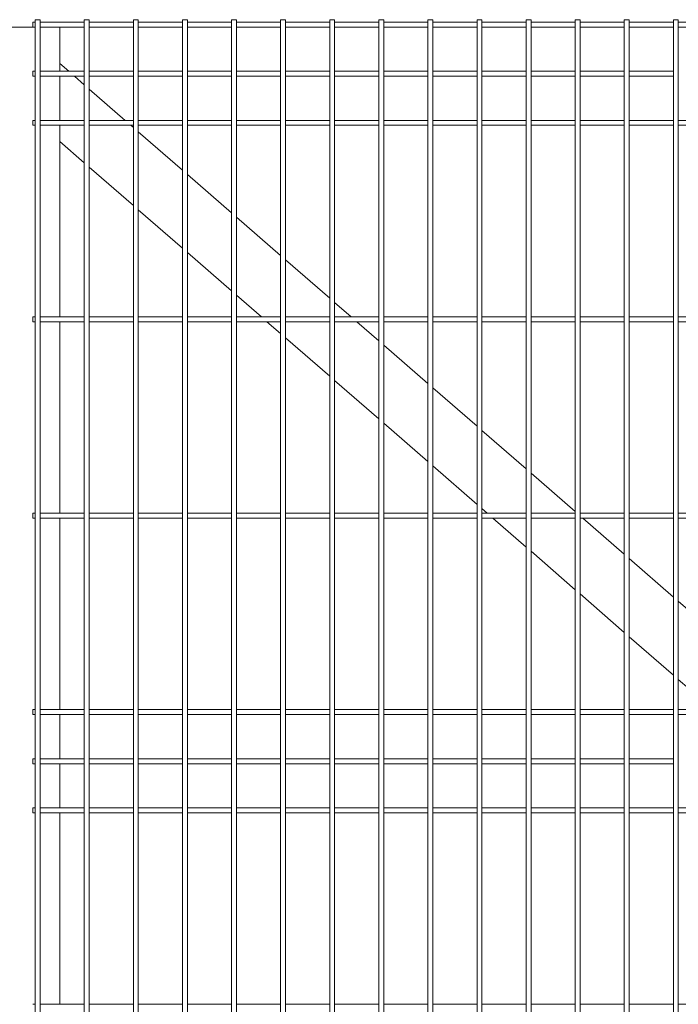
# Model space of a CAD drawing. Units: millimetres. Extents: x 0 to 1313, y -1 to 594.
# Drawn here: x 708 to 735, y 494 to 534 of the extents above; entities that cross this region are included whole.
import ezdxf

# ---------------------------------------------------------------- set-up
doc = ezdxf.new("R2010")
doc.units = ezdxf.units.MM
doc.layers.add('AM_00', color=7, linetype='Continuous', lineweight=15)

msp = doc.modelspace()

# ---------------------------------------------------------------- linework, layer by layer
at = {"layer": 'AM_00'}
for p, q in [((709.1237, 533.7664), (709.1237, 532.8675)), ((709.1237, 533.7664), (709.3237, 533.7664)), ((709.3237, 532.8675), (709.3237, 533.7664)), ((711.1237, 533.7664), (711.1237, 532.8675)), ((711.1237, 533.7664), (711.3237, 533.7664)), ((711.3237, 532.8675), (711.3237, 533.7664)), ((713.1237, 533.7664), (713.1237, 532.8675)), ((713.1237, 533.7664), (713.3237, 533.7664)), ((713.3237, 532.8675), (713.3237, 533.7664)), ((715.1237, 533.7664), (715.1237, 532.8675)), ((715.1237, 533.7664), (715.3237, 533.7664)), ((715.3237, 532.8675), (715.3237, 533.7664)), ((717.1237, 533.7664), (717.1237, 532.8675)), ((717.1237, 533.7664), (717.3237, 533.7664)), ((717.3237, 532.8675), (717.3237, 533.7664)), ((719.1237, 533.7664), (719.1237, 532.8675)), ((719.1237, 533.7664), (719.3237, 533.7664)), ((719.3237, 532.8675), (719.3237, 533.7664)), ((721.1237, 533.7664), (721.1237, 532.8675)), ((721.1237, 533.7664), (721.3237, 533.7664)), ((721.3237, 532.8675), (721.3237, 533.7664)), ((723.1237, 533.7664), (723.1237, 532.8675)), ((723.1237, 533.7664), (723.3237, 533.7664)), ((723.3237, 532.8675), (723.3237, 533.7664)), ((725.1237, 533.7664), (725.1237, 532.8675)), ((725.1237, 533.7664), (725.3237, 533.7664)), ((725.3237, 532.8675), (725.3237, 533.7664)), ((727.1237, 533.7664), (727.1237, 532.8675)), ((727.1237, 533.7664), (727.3237, 533.7664)), ((727.3237, 532.8675), (727.3237, 533.7664)), ((729.1237, 533.7664), (729.1237, 532.8675)), ((729.1237, 533.7664), (729.3237, 533.7664)), ((729.3237, 532.8675), (729.3237, 533.7664)), ((731.1237, 533.7664), (731.1237, 532.8675)), ((731.1237, 533.7664), (731.3237, 533.7664)), ((731.3237, 532.8675), (731.3237, 533.7664)), ((733.1237, 533.7664), (733.1237, 532.8675)), ((733.1237, 533.7664), (733.3237, 533.7664)), ((733.3237, 532.8675), (733.3237, 533.7664)), ((735.1237, 533.7664), (735.1237, 532.8675)), ((735.1237, 533.7664), (735.3237, 533.7664)), ((735.3237, 532.8675), (735.3237, 533.7664)), ((707.8837, 533.4664), (709.0237, 533.4664)), ((709.1237, 533.6664), (709.0237, 533.6664)), ((709.0237, 533.4664), (709.0237, 533.6664)), ((709.0237, 533.4664), (709.1237, 533.4664)), ((711.1237, 533.6664), (709.3237, 533.6664)), ((709.3237, 533.4664), (711.1237, 533.4664)), ((710.1237, 531.9864), (710.1237, 533.4664)), ((713.1237, 533.6664), (711.3237, 533.6664)), ((711.3237, 533.4664), (713.1237, 533.4664)), ((715.1237, 533.6664), (713.3237, 533.6664)), ((713.3237, 533.4664), (715.1237, 533.4664)), ((717.1237, 533.6664), (715.3237, 533.6664)), ((715.3237, 533.4664), (717.1237, 533.4664)), ((719.1237, 533.6664), (717.3237, 533.6664)), ((717.3237, 533.4664), (719.1237, 533.4664)), ((721.1237, 533.6664), (719.3237, 533.6664)), ((719.3237, 533.4664), (721.1237, 533.4664)), ((723.1237, 533.6664), (721.3237, 533.6664)), ((721.3237, 533.4664), (723.1237, 533.4664)), ((725.1237, 533.6664), (723.3237, 533.6664)), ((723.3237, 533.4664), (725.1237, 533.4664)), ((727.1237, 533.6664), (725.3237, 533.6664)), ((725.3237, 533.4664), (727.1237, 533.4664)), ((729.1237, 533.6664), (727.3237, 533.6664)), ((727.3237, 533.4664), (729.1237, 533.4664)), ((731.1237, 533.6664), (729.3237, 533.6664)), ((729.3237, 533.4664), (731.1237, 533.4664)), ((733.1237, 533.6664), (731.3237, 533.6664)), ((731.3237, 533.4664), (733.1237, 533.4664)), ((735.1237, 533.6664), (733.3237, 533.6664)), ((733.3237, 533.4664), (735.1237, 533.4664)), ((737.1237, 533.6664), (735.3237, 533.6664)), ((735.3237, 533.4664), (737.1237, 533.4664)), ((709.1237, 532.8675), (709.1237, 532.5452)), ((709.1237, 532.5452), (709.1237, 531.8887)), ((709.3237, 532.5452), (709.3237, 532.8675)), ((709.3237, 531.8887), (709.3237, 532.5452)), ((711.1237, 532.8675), (711.1237, 532.5452)), ((711.1237, 532.5452), (711.1237, 531.8887)), ((711.3237, 532.5452), (711.3237, 532.8675)), ((711.3237, 531.8887), (711.3237, 532.5452)), ((713.1237, 532.8675), (713.1237, 532.5452)), ((713.1237, 532.5452), (713.1237, 531.8887)), ((713.3237, 532.5452), (713.3237, 532.8675)), ((713.3237, 531.8887), (713.3237, 532.5452)), ((715.1237, 532.8675), (715.1237, 532.5452)), ((715.1237, 532.5452), (715.1237, 531.8887)), ((715.3237, 532.5452), (715.3237, 532.8675)), ((715.3237, 531.8887), (715.3237, 532.5452)), ((717.1237, 532.8675), (717.1237, 532.5452)), ((717.1237, 532.5452), (717.1237, 531.8887)), ((717.3237, 532.5452), (717.3237, 532.8675)), ((717.3237, 531.8887), (717.3237, 532.5452)), ((719.1237, 532.8675), (719.1237, 532.5452)), ((719.1237, 532.5452), (719.1237, 531.8887)), ((719.3237, 532.5452), (719.3237, 532.8675)), ((719.3237, 531.8887), (719.3237, 532.5452)), ((721.1237, 532.8675), (721.1237, 532.5452)), ((721.1237, 532.5452), (721.1237, 531.8887)), ((721.3237, 532.5452), (721.3237, 532.8675)), ((721.3237, 531.8887), (721.3237, 532.5452)), ((723.1237, 532.8675), (723.1237, 532.5452)), ((723.1237, 532.5452), (723.1237, 531.8887)), ((723.3237, 532.5452), (723.3237, 532.8675)), ((723.3237, 531.8887), (723.3237, 532.5452)), ((725.1237, 532.8675), (725.1237, 532.5452)), ((725.1237, 532.5452), (725.1237, 531.8887)), ((725.3237, 532.5452), (725.3237, 532.8675)), ((725.3237, 531.8887), (725.3237, 532.5452)), ((727.1237, 532.8675), (727.1237, 532.5452)), ((727.1237, 532.5452), (727.1237, 531.8887)), ((727.3237, 532.5452), (727.3237, 532.8675)), ((727.3237, 531.8887), (727.3237, 532.5452)), ((729.1237, 532.8675), (729.1237, 532.5452)), ((729.1237, 532.5452), (729.1237, 531.8887)), ((729.3237, 532.5452), (729.3237, 532.8675)), ((729.3237, 531.8887), (729.3237, 532.5452)), ((731.1237, 532.8675), (731.1237, 532.5452)), ((731.1237, 532.5452), (731.1237, 531.8887)), ((731.3237, 532.5452), (731.3237, 532.8675)), ((731.3237, 531.8887), (731.3237, 532.5452)), ((733.1237, 532.8675), (733.1237, 532.5452)), ((733.1237, 532.5452), (733.1237, 531.8887)), ((733.3237, 532.5452), (733.3237, 532.8675)), ((733.3237, 531.8887), (733.3237, 532.5452)), ((735.1237, 532.8675), (735.1237, 532.5452)), ((735.1237, 532.5452), (735.1237, 531.8887)), ((735.3237, 532.5452), (735.3237, 532.8675)), ((735.3237, 531.8887), (735.3237, 532.5452)), ((709.1237, 531.8887), (709.1237, 531.2441)), ((709.3237, 531.2441), (709.3237, 531.8887)), ((710.1237, 531.9864), (710.4918, 531.6664)), ((710.1237, 531.9864), (710.1237, 531.8274)), ((710.1237, 531.6664), (710.1237, 531.8274)), ((711.1237, 531.8887), (711.1237, 531.2441)), ((711.3237, 531.2441), (711.3237, 531.8887)), ((713.1237, 531.8887), (713.1237, 531.2441)), ((713.3237, 531.2441), (713.3237, 531.8887)), ((715.1237, 531.8887), (715.1237, 531.2441)), ((715.3237, 531.2441), (715.3237, 531.8887)), ((717.1237, 531.8887), (717.1237, 531.2441)), ((717.3237, 531.2441), (717.3237, 531.8887)), ((719.1237, 531.8887), (719.1237, 531.2441)), ((719.3237, 531.2441), (719.3237, 531.8887)), ((721.1237, 531.8887), (721.1237, 531.2441)), ((721.3237, 531.2441), (721.3237, 531.8887)), ((723.1237, 531.8887), (723.1237, 531.2441)), ((723.3237, 531.2441), (723.3237, 531.8887)), ((725.1237, 531.8887), (725.1237, 531.2441)), ((725.3237, 531.2441), (725.3237, 531.8887)), ((727.1237, 531.8887), (727.1237, 531.2441)), ((727.3237, 531.2441), (727.3237, 531.8887)), ((729.1237, 531.8887), (729.1237, 531.2441)), ((729.3237, 531.2441), (729.3237, 531.8887)), ((731.1237, 531.8887), (731.1237, 531.2441)), ((731.3237, 531.2441), (731.3237, 531.8887)), ((733.1237, 531.8887), (733.1237, 531.2441)), ((733.3237, 531.2441), (733.3237, 531.8887)), ((735.1237, 531.8887), (735.1237, 531.2441)), ((735.3237, 531.2441), (735.3237, 531.8887)), ((709.1237, 531.6664), (709.0237, 531.6664)), ((709.0237, 531.4664), (709.0237, 531.6664)), ((709.0237, 531.4664), (709.1237, 531.4664)), ((711.1237, 531.6664), (709.3237, 531.6664)), ((709.3237, 531.4664), (711.1237, 531.4664)), ((710.1237, 529.6664), (710.1237, 531.4664)), ((710.7219, 531.4664), (711.1237, 531.1171)), ((713.1237, 531.6664), (711.3237, 531.6664)), ((711.3237, 531.4664), (713.1237, 531.4664)), ((715.1237, 531.6664), (713.3237, 531.6664)), ((713.3237, 531.4664), (715.1237, 531.4664)), ((717.1237, 531.6664), (715.3237, 531.6664)), ((715.3237, 531.4664), (717.1237, 531.4664)), ((719.1237, 531.6664), (717.3237, 531.6664)), ((717.3237, 531.4664), (719.1237, 531.4664)), ((721.1237, 531.6664), (719.3237, 531.6664)), ((719.3237, 531.4664), (721.1237, 531.4664)), ((723.1237, 531.6664), (721.3237, 531.6664)), ((721.3237, 531.4664), (723.1237, 531.4664)), ((725.1237, 531.6664), (723.3237, 531.6664)), ((723.3237, 531.4664), (725.1237, 531.4664)), ((727.1237, 531.6664), (725.3237, 531.6664)), ((725.3237, 531.4664), (727.1237, 531.4664)), ((729.1237, 531.6664), (727.3237, 531.6664)), ((727.3237, 531.4664), (729.1237, 531.4664)), ((731.1237, 531.6664), (729.3237, 531.6664)), ((729.3237, 531.4664), (731.1237, 531.4664)), ((733.1237, 531.6664), (731.3237, 531.6664)), ((731.3237, 531.4664), (733.1237, 531.4664)), ((735.1237, 531.6664), (733.3237, 531.6664)), ((733.3237, 531.4664), (735.1237, 531.4664)), ((709.1237, 531.2441), (709.1237, 530.5876)), ((709.3237, 530.5876), (709.3237, 531.2441)), ((711.1237, 531.2441), (711.1237, 530.5876)), ((711.3237, 530.5876), (711.3237, 531.2441)), ((711.3237, 530.9433), (712.7926, 529.6664)), ((713.1237, 531.2441), (713.1237, 530.5876)), ((713.3237, 530.5876), (713.3237, 531.2441)), ((715.1237, 531.2441), (715.1237, 530.5876)), ((715.3237, 530.5876), (715.3237, 531.2441)), ((717.1237, 531.2441), (717.1237, 530.5876)), ((717.3237, 530.5876), (717.3237, 531.2441)), ((719.1237, 531.2441), (719.1237, 530.5876)), ((719.3237, 530.5876), (719.3237, 531.2441)), ((721.1237, 531.2441), (721.1237, 530.5876)), ((721.3237, 530.5876), (721.3237, 531.2441)), ((723.1237, 531.2441), (723.1237, 530.5876)), ((723.3237, 530.5876), (723.3237, 531.2441)), ((725.1237, 531.2441), (725.1237, 530.5876)), ((725.3237, 530.5876), (725.3237, 531.2441)), ((727.1237, 531.2441), (727.1237, 530.5876)), ((727.3237, 530.5876), (727.3237, 531.2441)), ((729.1237, 531.2441), (729.1237, 530.5876)), ((729.3237, 530.5876), (729.3237, 531.2441)), ((731.1237, 531.2441), (731.1237, 530.5876)), ((731.3237, 530.5876), (731.3237, 531.2441)), ((733.1237, 531.2441), (733.1237, 530.5876)), ((733.3237, 530.5876), (733.3237, 531.2441)), ((735.1237, 531.2441), (735.1237, 530.5876)), ((735.3237, 530.5876), (735.3237, 531.2441)), ((709.1237, 530.5876), (709.1237, 530.2653)), ((709.3237, 530.2653), (709.3237, 530.5876)), ((711.1237, 530.5876), (711.1237, 530.2653)), ((711.3237, 530.2653), (711.3237, 530.5876)), ((713.1237, 530.5876), (713.1237, 530.2653)), ((713.3237, 530.2653), (713.3237, 530.5876)), ((715.1237, 530.5876), (715.1237, 530.2653)), ((715.3237, 530.2653), (715.3237, 530.5876)), ((717.1237, 530.5876), (717.1237, 530.2653)), ((717.3237, 530.2653), (717.3237, 530.5876)), ((719.1237, 530.5876), (719.1237, 530.2653)), ((719.3237, 530.2653), (719.3237, 530.5876)), ((721.1237, 530.5876), (721.1237, 530.2653)), ((721.3237, 530.2653), (721.3237, 530.5876)), ((723.1237, 530.5876), (723.1237, 530.2653)), ((723.3237, 530.2653), (723.3237, 530.5876)), ((725.1237, 530.5876), (725.1237, 530.2653)), ((725.3237, 530.2653), (725.3237, 530.5876)), ((727.1237, 530.5876), (727.1237, 530.2653)), ((727.3237, 530.2653), (727.3237, 530.5876)), ((729.1237, 530.5876), (729.1237, 530.2653)), ((729.3237, 530.2653), (729.3237, 530.5876)), ((731.1237, 530.5876), (731.1237, 530.2653)), ((731.3237, 530.2653), (731.3237, 530.5876)), ((733.1237, 530.5876), (733.1237, 530.2653)), ((733.3237, 530.2653), (733.3237, 530.5876)), ((735.1237, 530.5876), (735.1237, 530.2653)), ((735.3237, 530.2653), (735.3237, 530.5876)), ((709.1237, 530.2653), (709.1237, 504.8675)), ((709.3237, 504.8675), (709.3237, 530.2653)), ((711.1237, 530.2653), (711.1237, 504.8675)), ((711.3237, 504.8675), (711.3237, 530.2653)), ((713.1237, 530.2653), (713.1237, 504.8675)), ((713.3237, 504.8675), (713.3237, 530.2653)), ((715.1237, 530.2653), (715.1237, 504.8675)), ((715.3237, 504.8675), (715.3237, 530.2653)), ((717.1237, 530.2653), (717.1237, 504.8675)), ((717.3237, 504.8675), (717.3237, 530.2653)), ((719.1237, 530.2653), (719.1237, 504.8675)), ((719.3237, 504.8675), (719.3237, 530.2653)), ((721.1237, 530.2653), (721.1237, 504.8675)), ((721.3237, 504.8675), (721.3237, 530.2653)), ((723.1237, 530.2653), (723.1237, 504.8675)), ((723.3237, 504.8675), (723.3237, 530.2653)), ((725.1237, 530.2653), (725.1237, 504.8675)), ((725.3237, 504.8675), (725.3237, 530.2653)), ((727.1237, 530.2653), (727.1237, 504.8675)), ((727.3237, 504.8675), (727.3237, 530.2653)), ((729.1237, 530.2653), (729.1237, 504.8675)), ((729.3237, 504.8675), (729.3237, 530.2653)), ((731.1237, 530.2653), (731.1237, 504.8675)), ((731.3237, 504.8675), (731.3237, 530.2653)), ((733.1237, 530.2653), (733.1237, 504.8675)), ((733.3237, 504.8675), (733.3237, 530.2653)), ((735.1237, 530.2653), (735.1237, 504.8675)), ((735.3237, 504.8675), (735.3237, 530.2653)), ((709.1237, 529.6664), (709.0237, 529.6664)), ((709.0237, 529.4664), (709.0237, 529.6664)), ((709.0237, 529.4664), (709.1237, 529.4664)), ((711.1237, 529.6664), (709.3237, 529.6664)), ((709.3237, 529.4664), (711.1237, 529.4664)), ((710.1237, 528.9654), (710.1237, 529.4664)), ((713.1237, 529.6664), (711.3237, 529.6664)), ((711.3237, 529.4664), (713.1237, 529.4664)), ((713.0226, 529.4664), (713.1237, 529.3785)), ((715.1237, 529.6664), (713.3237, 529.6664)), ((713.3237, 529.4664), (715.1237, 529.4664)), ((717.1237, 529.6664), (715.3237, 529.6664)), ((715.3237, 529.4664), (717.1237, 529.4664)), ((719.1237, 529.6664), (717.3237, 529.6664)), ((717.3237, 529.4664), (719.1237, 529.4664)), ((721.1237, 529.6664), (719.3237, 529.6664)), ((719.3237, 529.4664), (721.1237, 529.4664)), ((723.1237, 529.6664), (721.3237, 529.6664)), ((721.3237, 529.4664), (723.1237, 529.4664)), ((725.1237, 529.6664), (723.3237, 529.6664)), ((723.3237, 529.4664), (725.1237, 529.4664)), ((727.1237, 529.6664), (725.3237, 529.6664)), ((725.3237, 529.4664), (727.1237, 529.4664)), ((729.1237, 529.6664), (727.3237, 529.6664)), ((727.3237, 529.4664), (729.1237, 529.4664)), ((731.1237, 529.6664), (729.3237, 529.6664)), ((729.3237, 529.4664), (731.1237, 529.4664)), ((733.1237, 529.6664), (731.3237, 529.6664)), ((731.3237, 529.4664), (733.1237, 529.4664)), ((735.1237, 529.6664), (733.3237, 529.6664)), ((733.3237, 529.4664), (735.1237, 529.4664)), ((737.1237, 529.6664), (735.3237, 529.6664)), ((735.3237, 529.4664), (737.1237, 529.4664)), ((710.1237, 528.9654), (710.1237, 528.8064)), ((713.3237, 529.2047), (715.1237, 527.64)), ((710.1237, 528.8064), (711.1237, 527.9371)), ((710.1237, 521.6664), (710.1237, 528.8064)), ((711.3237, 527.7632), (713.1237, 526.1985)), ((715.3237, 527.4661), (717.1237, 525.9014)), ((713.3237, 526.0246), (715.1237, 524.4599)), ((717.3237, 525.7275), (719.1237, 524.1628)), ((715.3237, 524.2861), (717.1237, 522.7214)), ((719.3237, 523.989), (721.1237, 522.4242)), ((717.3237, 522.5475), (718.3373, 521.6664)), ((721.3237, 522.2504), (721.9955, 521.6664)), ((709.1237, 521.6664), (709.0237, 521.6664)), ((709.0237, 521.4664), (709.0237, 521.6664)), ((709.0237, 521.4664), (709.1237, 521.4664)), ((711.1237, 521.6664), (709.3237, 521.6664)), ((709.3237, 521.4664), (711.1237, 521.4664)), ((710.1237, 513.6664), (710.1237, 521.4664)), ((713.1237, 521.6664), (711.3237, 521.6664)), ((711.3237, 521.4664), (713.1237, 521.4664)), ((715.1237, 521.6664), (713.3237, 521.6664)), ((713.3237, 521.4664), (715.1237, 521.4664)), ((717.1237, 521.6664), (715.3237, 521.6664)), ((715.3237, 521.4664), (717.1237, 521.4664)), ((719.1237, 521.6664), (717.3237, 521.6664)), ((717.3237, 521.4664), (719.1237, 521.4664)), ((718.5674, 521.4664), (719.1237, 520.9828)), ((721.1237, 521.6664), (719.3237, 521.6664)), ((719.3237, 521.4664), (721.1237, 521.4664)), ((723.1237, 521.6664), (721.3237, 521.6664)), ((721.3237, 521.4664), (723.1237, 521.4664)), ((722.2256, 521.4664), (723.1237, 520.6857)), ((725.1237, 521.6664), (723.3237, 521.6664)), ((723.3237, 521.4664), (725.1237, 521.4664)), ((727.1237, 521.6664), (725.3237, 521.6664)), ((725.3237, 521.4664), (727.1237, 521.4664)), ((729.1237, 521.6664), (727.3237, 521.6664)), ((727.3237, 521.4664), (729.1237, 521.4664)), ((731.1237, 521.6664), (729.3237, 521.6664)), ((729.3237, 521.4664), (731.1237, 521.4664)), ((733.1237, 521.6664), (731.3237, 521.6664)), ((731.3237, 521.4664), (733.1237, 521.4664)), ((735.1237, 521.6664), (733.3237, 521.6664)), ((733.3237, 521.4664), (735.1237, 521.4664)), ((737.1237, 521.6664), (735.3237, 521.6664)), ((735.3237, 521.4664), (737.1237, 521.4664)), ((719.3237, 520.8089), (721.1237, 519.2442)), ((723.3237, 520.5118), (725.1237, 518.9471)), ((721.3237, 519.0704), (723.1237, 517.5056)), ((725.3237, 518.7732), (727.1237, 517.2085)), ((723.3237, 517.3318), (725.1237, 515.7671)), ((727.3237, 517.0347), (729.1237, 515.4699)), ((725.3237, 515.5932), (727.1237, 514.0285)), ((729.3237, 515.2961), (731.1237, 513.7314)), ((727.3237, 513.8546), (727.5403, 513.6664)), ((709.1237, 513.6664), (709.0237, 513.6664)), ((709.0237, 513.4664), (709.0237, 513.6664)), ((709.0237, 513.4664), (709.1237, 513.4664)), ((711.1237, 513.6664), (709.3237, 513.6664)), ((709.3237, 513.4664), (711.1237, 513.4664)), ((710.1237, 505.6664), (710.1237, 513.4664)), ((713.1237, 513.6664), (711.3237, 513.6664)), ((711.3237, 513.4664), (713.1237, 513.4664)), ((715.1237, 513.6664), (713.3237, 513.6664)), ((713.3237, 513.4664), (715.1237, 513.4664)), ((717.1237, 513.6664), (715.3237, 513.6664)), ((715.3237, 513.4664), (717.1237, 513.4664)), ((719.1237, 513.6664), (717.3237, 513.6664)), ((717.3237, 513.4664), (719.1237, 513.4664)), ((721.1237, 513.6664), (719.3237, 513.6664)), ((719.3237, 513.4664), (721.1237, 513.4664)), ((723.1237, 513.6664), (721.3237, 513.6664)), ((721.3237, 513.4664), (723.1237, 513.4664)), ((725.1237, 513.6664), (723.3237, 513.6664)), ((723.3237, 513.4664), (725.1237, 513.4664)), ((727.1237, 513.6664), (725.3237, 513.6664)), ((725.3237, 513.4664), (727.1237, 513.4664)), ((729.1237, 513.6664), (727.3237, 513.6664)), ((727.3237, 513.4664), (729.1237, 513.4664)), ((727.7703, 513.4664), (729.1237, 512.2899)), ((731.1237, 513.6664), (729.3237, 513.6664)), ((729.3237, 513.4664), (731.1237, 513.4664)), ((733.1237, 513.6664), (731.3237, 513.6664)), ((731.3237, 513.4664), (733.1237, 513.4664)), ((731.4285, 513.4664), (733.1237, 511.9928)), ((735.1237, 513.6664), (733.3237, 513.6664)), ((733.3237, 513.4664), (735.1237, 513.4664)), ((737.1237, 513.6664), (735.3237, 513.6664)), ((735.3237, 513.4664), (737.1237, 513.4664)), ((729.3237, 512.1161), (731.1237, 510.5513)), ((733.3237, 511.8189), (735.1237, 510.2542)), ((731.3237, 510.3775), (733.1237, 508.8128)), ((735.3237, 510.0804), (737.1237, 508.5157)), ((733.3237, 508.6389), (735.1237, 507.0742)), ((735.3237, 506.9003), (736.7432, 505.6664)), ((709.1237, 505.6664), (709.0237, 505.6664)), ((709.0237, 505.4664), (709.0237, 505.6664)), ((711.1237, 505.6664), (709.3237, 505.6664)), ((713.1237, 505.6664), (711.3237, 505.6664)), ((715.1237, 505.6664), (713.3237, 505.6664)), ((717.1237, 505.6664), (715.3237, 505.6664)), ((719.1237, 505.6664), (717.3237, 505.6664)), ((721.1237, 505.6664), (719.3237, 505.6664)), ((723.1237, 505.6664), (721.3237, 505.6664)), ((725.1237, 505.6664), (723.3237, 505.6664)), ((727.1237, 505.6664), (725.3237, 505.6664)), ((729.1237, 505.6664), (727.3237, 505.6664)), ((731.1237, 505.6664), (729.3237, 505.6664)), ((733.1237, 505.6664), (731.3237, 505.6664)), ((735.1237, 505.6664), (733.3237, 505.6664)), ((737.1237, 505.6664), (735.3237, 505.6664)), ((709.0237, 505.4664), (709.1237, 505.4664)), ((709.3237, 505.4664), (711.1237, 505.4664)), ((710.1237, 503.6664), (710.1237, 505.4664)), ((711.3237, 505.4664), (713.1237, 505.4664)), ((713.3237, 505.4664), (715.1237, 505.4664)), ((715.3237, 505.4664), (717.1237, 505.4664)), ((717.3237, 505.4664), (719.1237, 505.4664)), ((719.3237, 505.4664), (721.1237, 505.4664)), ((721.3237, 505.4664), (723.1237, 505.4664)), ((723.3237, 505.4664), (725.1237, 505.4664)), ((725.3237, 505.4664), (727.1237, 505.4664)), ((727.3237, 505.4664), (729.1237, 505.4664)), ((729.3237, 505.4664), (731.1237, 505.4664)), ((731.3237, 505.4664), (733.1237, 505.4664)), ((733.3237, 505.4664), (735.1237, 505.4664)), ((735.3237, 505.4664), (737.1237, 505.4664)), ((709.1237, 504.8675), (709.1237, 504.5452)), ((709.3237, 504.5452), (709.3237, 504.8675)), ((711.1237, 504.8675), (711.1237, 504.5452)), ((711.3237, 504.5452), (711.3237, 504.8675)), ((713.1237, 504.8675), (713.1237, 504.5452)), ((713.3237, 504.5452), (713.3237, 504.8675)), ((715.1237, 504.8675), (715.1237, 504.5452)), ((715.3237, 504.5452), (715.3237, 504.8675)), ((717.1237, 504.8675), (717.1237, 504.5452)), ((717.3237, 504.5452), (717.3237, 504.8675)), ((719.1237, 504.8675), (719.1237, 504.5452)), ((719.3237, 504.5452), (719.3237, 504.8675)), ((721.1237, 504.8675), (721.1237, 504.5452)), ((721.3237, 504.5452), (721.3237, 504.8675)), ((723.1237, 504.8675), (723.1237, 504.5452)), ((723.3237, 504.5452), (723.3237, 504.8675)), ((725.1237, 504.8675), (725.1237, 504.5452)), ((725.3237, 504.5452), (725.3237, 504.8675)), ((727.1237, 504.8675), (727.1237, 504.5452)), ((727.3237, 504.5452), (727.3237, 504.8675)), ((729.1237, 504.8675), (729.1237, 504.5452)), ((729.3237, 504.5452), (729.3237, 504.8675)), ((731.1237, 504.8675), (731.1237, 504.5452)), ((731.3237, 504.5452), (731.3237, 504.8675)), ((733.1237, 504.8675), (733.1237, 504.5452)), ((733.3237, 504.5452), (733.3237, 504.8675)), ((735.1237, 504.8675), (735.1237, 504.5452)), ((735.3237, 504.5452), (735.3237, 504.8675)), ((709.1237, 504.5452), (709.1237, 503.8887)), ((709.3237, 503.8887), (709.3237, 504.5452)), ((711.1237, 504.5452), (711.1237, 503.8887)), ((711.3237, 503.8887), (711.3237, 504.5452)), ((713.1237, 504.5452), (713.1237, 503.8887)), ((713.3237, 503.8887), (713.3237, 504.5452)), ((715.1237, 504.5452), (715.1237, 503.8887)), ((715.3237, 503.8887), (715.3237, 504.5452)), ((717.1237, 504.5452), (717.1237, 503.8887)), ((717.3237, 503.8887), (717.3237, 504.5452)), ((719.1237, 504.5452), (719.1237, 503.8887)), ((719.3237, 503.8887), (719.3237, 504.5452)), ((721.1237, 504.5452), (721.1237, 503.8887)), ((721.3237, 503.8887), (721.3237, 504.5452)), ((723.1237, 504.5452), (723.1237, 503.8887)), ((723.3237, 503.8887), (723.3237, 504.5452)), ((725.1237, 504.5452), (725.1237, 503.8887)), ((725.3237, 503.8887), (725.3237, 504.5452)), ((727.1237, 504.5452), (727.1237, 503.8887)), ((727.3237, 503.8887), (727.3237, 504.5452)), ((729.1237, 504.5452), (729.1237, 503.8887)), ((729.3237, 503.8887), (729.3237, 504.5452)), ((731.1237, 504.5452), (731.1237, 503.8887)), ((731.3237, 503.8887), (731.3237, 504.5452)), ((733.1237, 504.5452), (733.1237, 503.8887)), ((733.3237, 503.8887), (733.3237, 504.5452)), ((735.1237, 504.5452), (735.1237, 503.8887)), ((735.3237, 503.8887), (735.3237, 504.5452)), ((709.1237, 503.6664), (709.0237, 503.6664)), ((709.0237, 503.4664), (709.0237, 503.6664)), ((709.1237, 503.8887), (709.1237, 503.2441)), ((709.3237, 503.2441), (709.3237, 503.8887)), ((711.1237, 503.6664), (709.3237, 503.6664)), ((711.1237, 503.8887), (711.1237, 503.2441)), ((711.3237, 503.2441), (711.3237, 503.8887)), ((713.1237, 503.6664), (711.3237, 503.6664)), ((713.1237, 503.8887), (713.1237, 503.2441)), ((713.3237, 503.2441), (713.3237, 503.8887)), ((715.1237, 503.6664), (713.3237, 503.6664)), ((715.1237, 503.8887), (715.1237, 503.2441)), ((715.3237, 503.2441), (715.3237, 503.8887)), ((717.1237, 503.6664), (715.3237, 503.6664)), ((717.1237, 503.8887), (717.1237, 503.2441)), ((717.3237, 503.2441), (717.3237, 503.8887)), ((719.1237, 503.6664), (717.3237, 503.6664)), ((719.1237, 503.8887), (719.1237, 503.2441)), ((719.3237, 503.2441), (719.3237, 503.8887)), ((721.1237, 503.6664), (719.3237, 503.6664)), ((721.1237, 503.8887), (721.1237, 503.2441)), ((721.3237, 503.2441), (721.3237, 503.8887)), ((723.1237, 503.6664), (721.3237, 503.6664)), ((723.1237, 503.8887), (723.1237, 503.2441)), ((723.3237, 503.2441), (723.3237, 503.8887)), ((725.1237, 503.6664), (723.3237, 503.6664)), ((725.1237, 503.8887), (725.1237, 503.2441)), ((725.3237, 503.2441), (725.3237, 503.8887)), ((727.1237, 503.6664), (725.3237, 503.6664)), ((727.1237, 503.8887), (727.1237, 503.2441)), ((727.3237, 503.2441), (727.3237, 503.8887)), ((729.1237, 503.6664), (727.3237, 503.6664)), ((729.1237, 503.8887), (729.1237, 503.2441)), ((729.3237, 503.2441), (729.3237, 503.8887)), ((731.1237, 503.6664), (729.3237, 503.6664)), ((731.1237, 503.8887), (731.1237, 503.2441)), ((731.3237, 503.2441), (731.3237, 503.8887)), ((733.1237, 503.6664), (731.3237, 503.6664)), ((733.1237, 503.8887), (733.1237, 503.2441)), ((733.3237, 503.2441), (733.3237, 503.8887)), ((735.1237, 503.6664), (733.3237, 503.6664)), ((735.1237, 503.8887), (735.1237, 503.2441)), ((735.3237, 503.2441), (735.3237, 503.8887)), ((709.0237, 503.4664), (709.1237, 503.4664)), ((709.3237, 503.4664), (711.1237, 503.4664)), ((710.1237, 501.6664), (710.1237, 503.4664)), ((711.3237, 503.4664), (713.1237, 503.4664)), ((713.3237, 503.4664), (715.1237, 503.4664)), ((715.3237, 503.4664), (717.1237, 503.4664)), ((717.3237, 503.4664), (719.1237, 503.4664)), ((719.3237, 503.4664), (721.1237, 503.4664)), ((721.3237, 503.4664), (723.1237, 503.4664)), ((723.3237, 503.4664), (725.1237, 503.4664)), ((725.3237, 503.4664), (727.1237, 503.4664)), ((727.3237, 503.4664), (729.1237, 503.4664)), ((729.3237, 503.4664), (731.1237, 503.4664)), ((731.3237, 503.4664), (733.1237, 503.4664)), ((733.3237, 503.4664), (735.1237, 503.4664)), ((709.1237, 503.2441), (709.1237, 502.5876)), ((709.3237, 502.5876), (709.3237, 503.2441)), ((711.1237, 503.2441), (711.1237, 502.5876)), ((711.3237, 502.5876), (711.3237, 503.2441)), ((713.1237, 503.2441), (713.1237, 502.5876)), ((713.3237, 502.5876), (713.3237, 503.2441)), ((715.1237, 503.2441), (715.1237, 502.5876)), ((715.3237, 502.5876), (715.3237, 503.2441)), ((717.1237, 503.2441), (717.1237, 502.5876)), ((717.3237, 502.5876), (717.3237, 503.2441)), ((719.1237, 503.2441), (719.1237, 502.5876)), ((719.3237, 502.5876), (719.3237, 503.2441)), ((721.1237, 503.2441), (721.1237, 502.5876)), ((721.3237, 502.5876), (721.3237, 503.2441)), ((723.1237, 503.2441), (723.1237, 502.5876)), ((723.3237, 502.5876), (723.3237, 503.2441)), ((725.1237, 503.2441), (725.1237, 502.5876)), ((725.3237, 502.5876), (725.3237, 503.2441)), ((727.1237, 503.2441), (727.1237, 502.5876)), ((727.3237, 502.5876), (727.3237, 503.2441)), ((729.1237, 503.2441), (729.1237, 502.5876)), ((729.3237, 502.5876), (729.3237, 503.2441)), ((731.1237, 503.2441), (731.1237, 502.5876)), ((731.3237, 502.5876), (731.3237, 503.2441)), ((733.1237, 503.2441), (733.1237, 502.5876)), ((733.3237, 502.5876), (733.3237, 503.2441)), ((735.1237, 503.2441), (735.1237, 502.5876)), ((735.3237, 502.5876), (735.3237, 503.2441)), ((709.1237, 502.5876), (709.1237, 502.2653)), ((709.3237, 502.2653), (709.3237, 502.5876)), ((711.1237, 502.5876), (711.1237, 502.2653)), ((711.3237, 502.2653), (711.3237, 502.5876)), ((713.1237, 502.5876), (713.1237, 502.2653)), ((713.3237, 502.2653), (713.3237, 502.5876)), ((715.1237, 502.5876), (715.1237, 502.2653)), ((715.3237, 502.2653), (715.3237, 502.5876)), ((717.1237, 502.5876), (717.1237, 502.2653)), ((717.3237, 502.2653), (717.3237, 502.5876)), ((719.1237, 502.5876), (719.1237, 502.2653)), ((719.3237, 502.2653), (719.3237, 502.5876)), ((721.1237, 502.5876), (721.1237, 502.2653)), ((721.3237, 502.2653), (721.3237, 502.5876)), ((723.1237, 502.5876), (723.1237, 502.2653)), ((723.3237, 502.2653), (723.3237, 502.5876)), ((725.1237, 502.5876), (725.1237, 502.2653)), ((725.3237, 502.2653), (725.3237, 502.5876)), ((727.1237, 502.5876), (727.1237, 502.2653)), ((727.3237, 502.2653), (727.3237, 502.5876)), ((729.1237, 502.5876), (729.1237, 502.2653)), ((729.3237, 502.2653), (729.3237, 502.5876)), ((731.1237, 502.5876), (731.1237, 502.2653)), ((731.3237, 502.2653), (731.3237, 502.5876)), ((733.1237, 502.5876), (733.1237, 502.2653)), ((733.3237, 502.2653), (733.3237, 502.5876)), ((735.1237, 502.5876), (735.1237, 502.2653)), ((735.3237, 502.2653), (735.3237, 502.5876)), ((709.1237, 502.2653), (709.1237, 484.8675)), ((709.3237, 484.8675), (709.3237, 502.2653)), ((711.1237, 502.2653), (711.1237, 484.8675)), ((711.3237, 484.8675), (711.3237, 502.2653)), ((713.1237, 502.2653), (713.1237, 484.8675)), ((713.3237, 484.8675), (713.3237, 502.2653)), ((715.1237, 502.2653), (715.1237, 484.8675)), ((715.3237, 484.8675), (715.3237, 502.2653)), ((717.1237, 502.2653), (717.1237, 484.8675)), ((717.3237, 484.8675), (717.3237, 502.2653)), ((719.1237, 502.2653), (719.1237, 484.8675)), ((719.3237, 484.8675), (719.3237, 502.2653)), ((721.1237, 502.2653), (721.1237, 484.8675)), ((721.3237, 484.8675), (721.3237, 502.2653)), ((723.1237, 502.2653), (723.1237, 484.8675)), ((723.3237, 484.8675), (723.3237, 502.2653)), ((725.1237, 502.2653), (725.1237, 484.8675)), ((725.3237, 484.8675), (725.3237, 502.2653)), ((727.1237, 502.2653), (727.1237, 484.8675)), ((727.3237, 484.8675), (727.3237, 502.2653)), ((729.1237, 502.2653), (729.1237, 484.8675)), ((729.3237, 484.8675), (729.3237, 502.2653)), ((731.1237, 502.2653), (731.1237, 484.8675)), ((731.3237, 484.8675), (731.3237, 502.2653)), ((733.1237, 502.2653), (733.1237, 484.8675)), ((733.3237, 484.8675), (733.3237, 502.2653)), ((735.1237, 502.2653), (735.1237, 484.8675)), ((735.3237, 484.8675), (735.3237, 502.2653)), ((709.1237, 501.6664), (709.0237, 501.6664)), ((709.0237, 501.4664), (709.0237, 501.6664)), ((711.1237, 501.6664), (709.3237, 501.6664)), ((713.1237, 501.6664), (711.3237, 501.6664)), ((715.1237, 501.6664), (713.3237, 501.6664)), ((717.1237, 501.6664), (715.3237, 501.6664)), ((719.1237, 501.6664), (717.3237, 501.6664)), ((721.1237, 501.6664), (719.3237, 501.6664)), ((723.1237, 501.6664), (721.3237, 501.6664)), ((725.1237, 501.6664), (723.3237, 501.6664)), ((727.1237, 501.6664), (725.3237, 501.6664)), ((729.1237, 501.6664), (727.3237, 501.6664)), ((731.1237, 501.6664), (729.3237, 501.6664)), ((733.1237, 501.6664), (731.3237, 501.6664)), ((735.1237, 501.6664), (733.3237, 501.6664)), ((737.1237, 501.6664), (735.3237, 501.6664)), ((709.0237, 501.4664), (709.1237, 501.4664)), ((709.3237, 501.4664), (711.1237, 501.4664)), ((710.1237, 493.6664), (710.1237, 501.4664)), ((711.3237, 501.4664), (713.1237, 501.4664)), ((713.3237, 501.4664), (715.1237, 501.4664)), ((715.3237, 501.4664), (717.1237, 501.4664)), ((717.3237, 501.4664), (719.1237, 501.4664)), ((719.3237, 501.4664), (721.1237, 501.4664)), ((721.3237, 501.4664), (723.1237, 501.4664)), ((723.3237, 501.4664), (725.1237, 501.4664)), ((725.3237, 501.4664), (727.1237, 501.4664)), ((727.3237, 501.4664), (729.1237, 501.4664)), ((729.3237, 501.4664), (731.1237, 501.4664)), ((731.3237, 501.4664), (733.1237, 501.4664)), ((733.3237, 501.4664), (735.1237, 501.4664)), ((735.3237, 501.4664), (737.1237, 501.4664)), ((709.1237, 493.6664), (709.0237, 493.6664)), ((711.1237, 493.6664), (709.3237, 493.6664)), ((713.1237, 493.6664), (711.3237, 493.6664)), ((715.1237, 493.6664), (713.3237, 493.6664)), ((717.1237, 493.6664), (715.3237, 493.6664)), ((719.1237, 493.6664), (717.3237, 493.6664)), ((721.1237, 493.6664), (719.3237, 493.6664)), ((723.1237, 493.6664), (721.3237, 493.6664)), ((725.1237, 493.6664), (723.3237, 493.6664)), ((727.1237, 493.6664), (725.3237, 493.6664)), ((729.1237, 493.6664), (727.3237, 493.6664)), ((731.1237, 493.6664), (729.3237, 493.6664)), ((733.1237, 493.6664), (731.3237, 493.6664)), ((735.1237, 493.6664), (733.3237, 493.6664)), ((737.1237, 493.6664), (735.3237, 493.6664))]:
    msp.add_line(p, q, dxfattribs=at)

doc.saveas('drawing.dxf')
